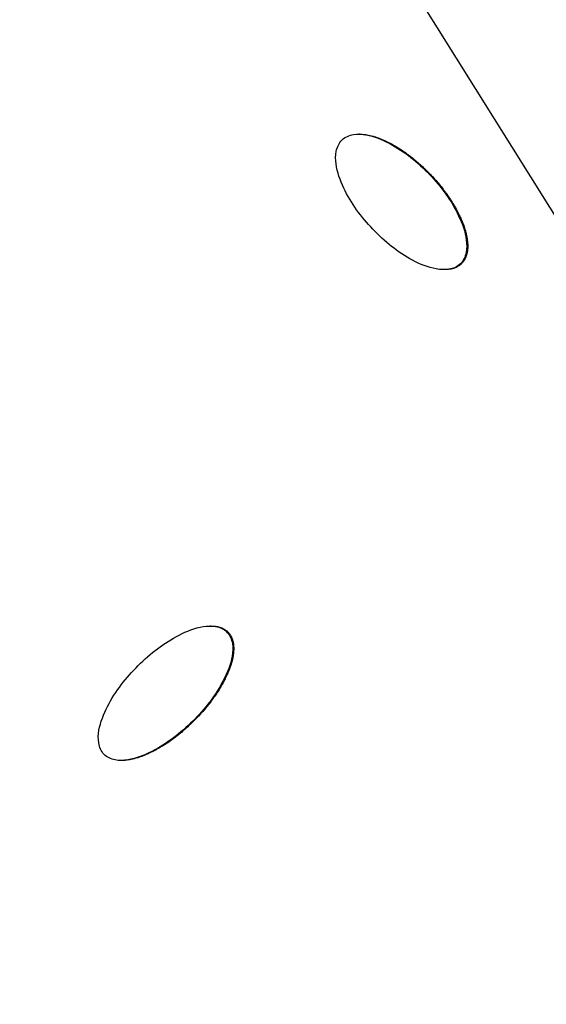
# Model space of a CAD drawing. Units: millimetres. Extents: x -3922 to 3834, y -3879 to 3877.
# Drawn here: x -65 to 2, y -775 to -650 of the extents above; entities that cross this region are included whole.
import ezdxf

# ---------------------------------------------------------------- set-up
doc = ezdxf.new("R2010")
doc.units = ezdxf.units.MM
doc.header["$LTSCALE"] = 20
doc.linetypes.add('HIDDEN', pattern=[9.525, 6.35, -3.175])
for name, color, linetype in [('2d', 230, 'Continuous'), ('AS-Free_Space', 31, 'HIDDEN'), ('AS-Free_Space_Hatch', 31, 'Continuous'), ('AS-Safetyzone', 5, 'HIDDEN')]:
    doc.layers.add(name, color=color, linetype=linetype)

msp = doc.modelspace()

# ---------------------------------------------------------------- hatches: boundary and pattern name
at = {"layer": 'AS-Free_Space_Hatch'}
h = msp.add_hatch(dxfattribs=at)
h.set_pattern_fill('ANSI31', color=256, scale=100)
h.set_pattern_definition([(122.026, (-43.77, -1.06), (-269.18, -168.37), [])])
h.paths.add_polyline_path([(826.91, 3778, 1), (-914.45, -3780.12, 1)])

# ---------------------------------------------------------------- linework, layer by layer
at = {"layer": '2d'}
for p, q in [((-21.6, -664.07), (-21.69, -664.07)), ((-8.66, -680.56), (-8.78, -680.56)), ((-10.76, -681.29), (-10.84, -681.29)), ((-40.48, -726.62), (-40.6, -726.62)), ((-38.34, -727.38), (-38.47, -727.38)), ((-51.85, -743.71), (-51.97, -743.71))]:
    msp.add_line(p, q, dxfattribs=at)
at = {"layer": '2d', "extrusion": (0, 0, -1)}
for centre, major_axis, start_param, end_param in [((-46.4, 0), (0, 876.28), 3.403392, 6.544985), ((-46.4, 0), (0, 876.28), 0.261799, 3.403392), ((-47.86, 0), (0, 806.54), 2.92756, 3.879224), ((-49.09, 0), (0, 811.11), 2.929108, 3.877676), ((-47, 0), (0, 798.14), 2.92756, 3.403392)]:
    msp.add_ellipse(centre, major_axis=major_axis, ratio=0.992546, start_param=start_param, end_param=end_param, dxfattribs=at)
at = {"layer": '2d'}
for points, knots in [([(-271.64, -851.94), (-361.84, -827.59), (-448.12, -788.58), (-604.15, -685.2), (-673.88, -620.83), (-789.72, -473.24), (-835.81, -390.04), (-899.69, -213.22), (-917.46, -119.63), (-922.88, 68.47), (-910.52, 162.94), (-856.92, 343.21), (-815.69, 428.97), (-708.52, 583.1), (-642.6, 651.44), (-492.74, 763.76), (-408.84, 807.74), (-231.53, 866.87), (-138.15, 882.03), (31.56, 881.98), (107.89, 871.84), (181.62, 851.94)], [1.570796, 1.570796, 1.570796, 1.570796, 1.89073, 1.89073, 2.2107, 2.2107, 2.530718, 2.530718, 2.850777, 2.850777, 3.170852, 3.170852, 3.490916, 3.490916, 3.810943, 3.810943, 4.130921, 4.130921, 4.45086, 4.45086, 4.712389, 4.712389, 4.712389, 4.712389]), ([(181.62, 851.94), (271.82, 827.59), (358.1, 788.58), (514.14, 685.2), (583.86, 620.83), (699.7, 473.24), (745.79, 390.04), (809.67, 213.22), (827.45, 119.63), (832.86, -68.47), (820.51, -162.94), (766.91, -343.21), (725.68, -428.97), (618.5, -583.1), (552.58, -651.44), (402.73, -763.76), (318.82, -807.74), (141.51, -866.87), (48.14, -882.03), (-121.58, -881.98), (-197.91, -871.84), (-271.64, -851.94)], [4.712389, 4.712389, 4.712389, 4.712389, 5.032322, 5.032322, 5.352293, 5.352293, 5.672311, 5.672311, 5.992369, 5.992369, 6.312445, 6.312445, 6.632509, 6.632509, 6.952535, 6.952535, 7.272514, 7.272514, 7.592452, 7.592452, 7.853982, 7.853982, 7.853982, 7.853982]), ([(-8.78, -680.56), (-9.17, -680.94), (-9.7, -681.16), (-10.76, -681.33), (-11.31, -681.3), (-12.89, -681.02), (-13.9, -680.61), (-16.74, -679.09), (-18.42, -677.72), (-21.39, -674.61), (-22.69, -672.86), (-24.07, -669.95), (-24.45, -668.91), (-24.66, -667.31), (-24.67, -666.77), (-24.45, -665.71), (-24.22, -665.2), (-23.83, -664.81)], [0.5, 0.5, 0.5, 0.5, 0.53125, 0.53125, 0.5625, 0.5625, 0.625, 0.625, 0.75, 0.75, 0.875, 0.875, 0.9375, 0.9375, 0.96875, 0.96875, 1, 1, 1, 1]), ([(-23.83, -664.81), (-23.43, -664.43), (-22.9, -664.21), (-21.84, -664.04), (-21.29, -664.07), (-19.71, -664.35), (-18.7, -664.76), (-15.86, -666.28), (-14.18, -667.65), (-11.21, -670.76), (-9.92, -672.51), (-8.53, -675.42), (-8.16, -676.45), (-7.95, -678.05), (-7.94, -678.6), (-8.15, -679.66), (-8.39, -680.18), (-8.78, -680.56)], [0, 0, 0, 0, 0.03125, 0.03125, 0.0625, 0.0625, 0.125, 0.125, 0.25, 0.25, 0.375, 0.375, 0.4375, 0.4375, 0.46875, 0.46875, 0.5, 0.5, 0.5, 0.5]), ([(-21.6, -664.07), (-21.58, -664.07), (-21.55, -664.07), (-21.51, -664.07), (-21.48, -664.07), (-21.46, -664.08), (-21.32, -664.08), (-21.12, -664.09), (-20.88, -664.12), (-20.76, -664.14), (-20.71, -664.15), (-20.68, -664.16), (-20.66, -664.16), (-20.39, -664.21), (-20.01, -664.29), (-19.56, -664.43), (-19.33, -664.51), (-19.21, -664.55), (-19.17, -664.57), (-19.13, -664.58), (-19.11, -664.59), (-18.98, -664.64), (-18.79, -664.71), (-18.58, -664.81), (-18.47, -664.86), (-18.42, -664.88), (-18.39, -664.89), (-18.37, -664.9), (-18.24, -664.96), (-18.06, -665.05), (-17.85, -665.15), (-17.74, -665.21), (-17.7, -665.23), (-17.67, -665.25), (-17.65, -665.26), (-17.18, -665.51), (-16.5, -665.91), (-15.72, -666.45), (-15.33, -666.74), (-15.14, -666.88), (-15.05, -666.96), (-15.01, -666.99), (-14.98, -667.01), (-14.96, -667.02), (-14.55, -667.35), (-14.15, -667.69), (-13.35, -668.42), (-12.96, -668.8), (-12.19, -669.61), (-11.64, -670.22), (-11.06, -670.95), (-10.78, -671.31), (-10.65, -671.5), (-10.58, -671.59), (-10.55, -671.63), (-10.53, -671.66), (-10.52, -671.67), (-10.19, -672.13), (-9.89, -672.59), (-9.48, -673.28), (-9.28, -673.63), (-9.07, -674.04), (-8.97, -674.24), (-8.92, -674.35), (-8.9, -674.39), (-8.88, -674.42), (-8.88, -674.43), (-8.81, -674.58), (-8.72, -674.76), (-8.63, -674.98), (-8.58, -675.08), (-8.57, -675.13), (-8.55, -675.16), (-8.55, -675.17), (-8.49, -675.32), (-8.41, -675.51), (-8.33, -675.73), (-8.3, -675.82), (-8.28, -675.88), (-8.27, -675.91), (-8.22, -676.08), (-8.16, -676.27), (-8.1, -676.5), (-8.07, -676.59), (-8.06, -676.66), (-8.05, -676.69), (-8.01, -676.85), (-7.97, -677.05), (-7.93, -677.28), (-7.91, -677.4), (-7.9, -677.45), (-7.9, -677.48), (-7.9, -677.49), (-7.88, -677.65), (-7.86, -677.86), (-7.84, -678.09), (-7.84, -678.21), (-7.84, -678.26), (-7.84, -678.29), (-7.84, -678.3), (-7.84, -678.46), (-7.85, -678.67), (-7.88, -678.9), (-7.9, -679), (-7.91, -679.06), (-7.91, -679.1), (-7.93, -679.2), (-7.95, -679.26), (-7.99, -679.39), (-8, -679.46), (-8.05, -679.59), (-8.07, -679.65), (-8.13, -679.78), (-8.15, -679.84), (-8.21, -679.96), (-8.25, -680.02), (-8.32, -680.14), (-8.35, -680.19), (-8.47, -680.36), (-8.56, -680.46), (-8.66, -680.56)], [0.0439818, 0.0439818, 0.0439818, 0.0439818, 0.0449219, 0.0458984, 0.0458984, 0.046875, 0.046875, 0.0546875, 0.0585937, 0.0605469, 0.0615234, 0.0615234, 0.0625, 0.0625, 0.078125, 0.0859375, 0.0898437, 0.0917969, 0.0927734, 0.0927734, 0.09375, 0.09375, 0.1015625, 0.1054687, 0.1074219, 0.1083984, 0.1083984, 0.109375, 0.109375, 0.1171875, 0.1210937, 0.1230469, 0.1240234, 0.1240234, 0.125, 0.125, 0.15625, 0.171875, 0.1796875, 0.1835937, 0.1855469, 0.1865234, 0.1865234, 0.1875, 0.1875, 0.21875, 0.21875, 0.25, 0.25, 0.28125, 0.296875, 0.3046875, 0.3085938, 0.3105469, 0.3115234, 0.3115234, 0.3125, 0.3125, 0.34375, 0.34375, 0.359375, 0.3671875, 0.3710938, 0.3730469, 0.3740234, 0.3740234, 0.375, 0.375, 0.3828125, 0.3867188, 0.3886719, 0.3896484, 0.3896484, 0.390625, 0.390625, 0.3984375, 0.4023438, 0.4042969, 0.4042969, 0.40625, 0.40625, 0.4140625, 0.4179688, 0.4199219, 0.4199219, 0.421875, 0.421875, 0.4296875, 0.4335938, 0.4355469, 0.4365234, 0.4365234, 0.4375, 0.4375, 0.4453125, 0.4492188, 0.4511719, 0.4521484, 0.4521484, 0.453125, 0.453125, 0.4609375, 0.4648438, 0.4667969, 0.4667969, 0.46875, 0.46875, 0.4726563, 0.4726563, 0.4765625, 0.4765625, 0.4804688, 0.4804688, 0.484375, 0.484375, 0.4882813, 0.4882813, 0.4921875, 0.4921875, 0.5, 0.5, 0.5, 0.5]), ([(-8.66, -680.56), (-8.71, -680.6), (-8.78, -680.67), (-8.86, -680.73), (-8.92, -680.77), (-8.95, -680.79), (-9.03, -680.85), (-9.11, -680.9), (-9.21, -680.95), (-9.27, -680.98), (-9.3, -681), (-9.39, -681.04), (-9.48, -681.08), (-9.58, -681.11), (-9.64, -681.13), (-9.68, -681.14), (-9.78, -681.17), (-9.87, -681.2), (-9.99, -681.22), (-10.04, -681.23), (-10.07, -681.24), (-10.09, -681.24), (-10.23, -681.26), (-10.43, -681.29), (-10.65, -681.29), (-10.74, -681.29), (-10.76, -681.29)], [0.5, 0.5, 0.5, 0.5, 0.50390625, 0.50585938, 0.50585938, 0.5078125, 0.5078125, 0.51171875, 0.51367188, 0.51367188, 0.515625, 0.515625, 0.51953125, 0.52148438, 0.52148438, 0.5234375, 0.5234375, 0.52734375, 0.52929688, 0.53027344, 0.53027344, 0.53125, 0.53125, 0.5390625, 0.54296875, 0.54405302, 0.54405302, 0.54405302, 0.54405302]), ([(-54.11, -742.93), (-54.49, -742.54), (-54.7, -742.01), (-54.87, -740.95), (-54.84, -740.4), (-54.57, -738.81), (-54.15, -737.79), (-52.66, -734.9), (-51.29, -733.17), (-48.21, -730.1), (-46.48, -728.75), (-43.58, -727.27), (-42.56, -726.86), (-40.97, -726.61), (-40.42, -726.58), (-39.35, -726.77), (-38.85, -726.99), (-38.47, -727.38)], [0.5, 0.5, 0.5, 0.5, 0.53125, 0.53125, 0.5625, 0.5625, 0.625, 0.625, 0.75, 0.75, 0.875, 0.875, 0.9375, 0.9375, 0.96875, 0.96875, 1, 1, 1, 1]), ([(-38.47, -727.38), (-38.08, -727.77), (-37.87, -728.3), (-37.7, -729.36), (-37.73, -729.91), (-38, -731.51), (-38.41, -732.53), (-39.91, -735.43), (-41.27, -737.16), (-44.36, -740.23), (-46.09, -741.58), (-48.99, -743.06), (-50.02, -743.46), (-51.62, -743.72), (-52.17, -743.74), (-53.23, -743.55), (-53.74, -743.31), (-54.11, -742.93)], [0, 0, 0, 0, 0.03125, 0.03125, 0.0625, 0.0625, 0.125, 0.125, 0.25, 0.25, 0.375, 0.375, 0.4375, 0.4375, 0.46875, 0.46875, 0.5, 0.5, 0.5, 0.5]), ([(-38.34, -727.38), (-38.3, -727.43), (-38.23, -727.51), (-38.17, -727.59), (-38.13, -727.64), (-38.11, -727.67), (-38.05, -727.75), (-38, -727.84), (-37.95, -727.93), (-37.92, -727.99), (-37.9, -728.02), (-37.86, -728.11), (-37.82, -728.21), (-37.79, -728.3), (-37.77, -728.37), (-37.76, -728.4), (-37.73, -728.5), (-37.71, -728.59), (-37.68, -728.71), (-37.67, -728.76), (-37.67, -728.79), (-37.66, -728.81), (-37.64, -728.96), (-37.62, -729.15), (-37.61, -729.39), (-37.61, -729.51), (-37.61, -729.57), (-37.61, -729.6), (-37.61, -729.62), (-37.62, -729.76), (-37.63, -729.96), (-37.66, -730.2), (-37.68, -730.32), (-37.68, -730.37), (-37.69, -730.41), (-37.69, -730.43), (-37.74, -730.7), (-37.82, -731.08), (-37.96, -731.54), (-38.04, -731.77), (-38.08, -731.89), (-38.1, -731.94), (-38.11, -731.97), (-38.12, -731.99), (-38.17, -732.13), (-38.24, -732.31), (-38.33, -732.54), (-38.38, -732.65), (-38.4, -732.7), (-38.42, -732.73), (-38.42, -732.75), (-38.48, -732.88), (-38.57, -733.06), (-38.67, -733.28), (-38.73, -733.38), (-38.75, -733.43), (-38.77, -733.46), (-38.78, -733.48), (-39.03, -733.96), (-39.29, -734.42), (-39.73, -735.11), (-39.96, -735.45), (-40.24, -735.85), (-40.39, -736.04), (-40.46, -736.14), (-40.49, -736.19), (-40.51, -736.21), (-40.53, -736.23), (-41.17, -737.07), (-41.89, -737.89), (-43.1, -739.09), (-43.7, -739.66), (-44.43, -740.27), (-44.79, -740.56), (-44.97, -740.7), (-45.06, -740.77), (-45.1, -740.8), (-45.13, -740.82), (-45.14, -740.83), (-45.6, -741.18), (-46.29, -741.65), (-47.09, -742.13), (-47.5, -742.36), (-47.7, -742.46), (-47.8, -742.52), (-47.85, -742.54), (-47.88, -742.55), (-47.89, -742.56), (-48.03, -742.63), (-48.22, -742.72), (-48.43, -742.82), (-48.54, -742.87), (-48.58, -742.89), (-48.61, -742.91), (-48.63, -742.91), (-48.77, -742.98), (-48.96, -743.06), (-49.18, -743.14), (-49.29, -743.18), (-49.34, -743.2), (-49.37, -743.21), (-49.38, -743.22), (-49.67, -743.32), (-50.07, -743.44), (-50.52, -743.55), (-50.74, -743.59), (-50.85, -743.61), (-50.9, -743.62), (-50.93, -743.63), (-50.95, -743.63), (-51.1, -743.65), (-51.31, -743.68), (-51.54, -743.7), (-51.66, -743.7), (-51.7, -743.7), (-51.74, -743.7), (-51.75, -743.71), (-51.79, -743.71), (-51.82, -743.71), (-51.85, -743.71)], [0, 0, 0, 0, 0.0039062, 0.0058594, 0.0058594, 0.0078125, 0.0078125, 0.0117187, 0.0136719, 0.0136719, 0.015625, 0.015625, 0.0195312, 0.0214844, 0.0214844, 0.0234375, 0.0234375, 0.0273437, 0.0292969, 0.0302734, 0.0302734, 0.03125, 0.03125, 0.0390625, 0.0429687, 0.0449219, 0.0458984, 0.0458984, 0.046875, 0.046875, 0.0546875, 0.0585937, 0.0605469, 0.0615234, 0.0615234, 0.0625, 0.0625, 0.078125, 0.0859375, 0.0898437, 0.0917969, 0.0927734, 0.0927734, 0.09375, 0.09375, 0.1015625, 0.1054687, 0.1074219, 0.1083984, 0.1083984, 0.109375, 0.109375, 0.1171875, 0.1210937, 0.1230469, 0.1240234, 0.1240234, 0.125, 0.125, 0.15625, 0.15625, 0.171875, 0.1796875, 0.1835937, 0.1855469, 0.1865234, 0.1865234, 0.1875, 0.1875, 0.25, 0.25, 0.28125, 0.296875, 0.3046875, 0.3085937, 0.3105469, 0.3115234, 0.3115234, 0.3125, 0.3125, 0.34375, 0.359375, 0.3671875, 0.3710937, 0.3730469, 0.3740234, 0.3740234, 0.375, 0.375, 0.3828125, 0.3867187, 0.3886719, 0.3896484, 0.3896484, 0.390625, 0.390625, 0.3984375, 0.4023437, 0.4042969, 0.4052734, 0.4052734, 0.40625, 0.40625, 0.421875, 0.4296875, 0.4335937, 0.4355469, 0.4365234, 0.4365234, 0.4375, 0.4375, 0.4453125, 0.4492187, 0.4511719, 0.4521484, 0.4521484, 0.453125, 0.453125, 0.4545588, 0.4545588, 0.4545588, 0.4545588]), ([(-40.48, -726.62), (-40.37, -726.62), (-40.19, -726.62), (-39.99, -726.64), (-39.89, -726.66), (-39.83, -726.67), (-39.8, -726.67), (-39.7, -726.69), (-39.63, -726.7), (-39.5, -726.73), (-39.44, -726.75), (-39.31, -726.79), (-39.21, -726.83), (-39.12, -726.87), (-39.06, -726.89), (-39.03, -726.91), (-38.94, -726.95), (-38.85, -727), (-38.76, -727.05), (-38.71, -727.08), (-38.68, -727.1), (-38.54, -727.2), (-38.44, -727.29), (-38.34, -727.38)], [0.95488218, 0.95488218, 0.95488218, 0.95488218, 0.9609375, 0.96484375, 0.96679687, 0.96679687, 0.96875, 0.96875, 0.97265625, 0.97265625, 0.9765625, 0.9765625, 0.98046875, 0.98242187, 0.98242187, 0.984375, 0.984375, 0.98828125, 0.99023437, 0.99023437, 0.9921875, 0.9921875, 1, 1, 1, 1])]:
    msp.add_open_spline(points, degree=3, knots=knots, dxfattribs=at)
for points in [[(-40.54, -726.62), (-40.54, -726.62), (-40.54, -726.62), (-40.54, -726.62)], [(-51.91, -743.71), (-51.91, -743.71), (-51.91, -743.71), (-51.91, -743.71)]]:
    msp.add_open_spline(points, degree=3, dxfattribs=at)
at = {"layer": 'AS-Free_Space'}
msp.add_circle((-43.77, -1.06), 3878.07, dxfattribs=at)
at = {"layer": 'AS-Safetyzone'}
msp.add_circle((-43.77, -1.06), 3878.07, dxfattribs=at)

doc.saveas('drawing.dxf')
